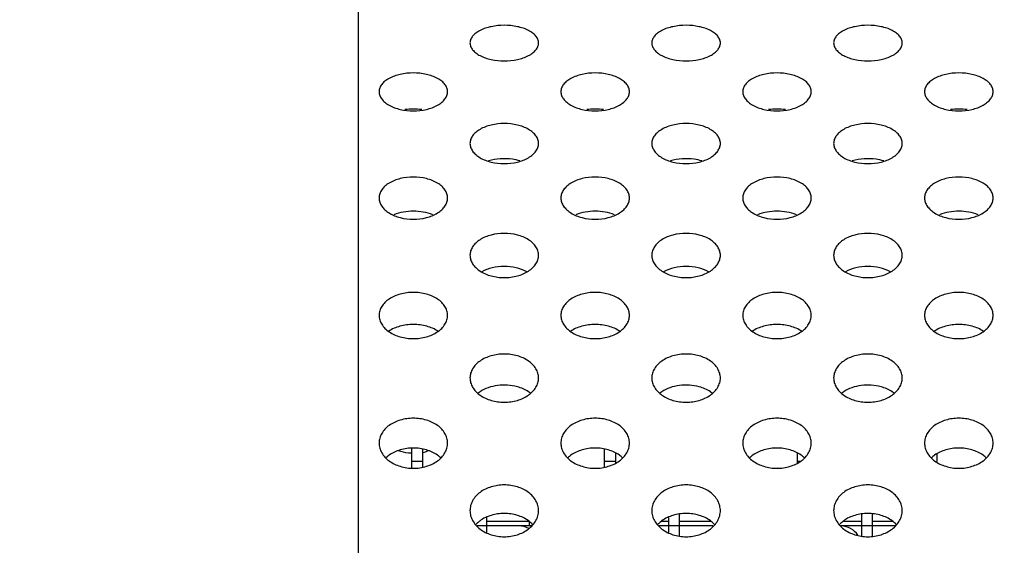
# Model space of a CAD drawing. Units: millimetres. Extents: x -254 to 3293, y -754 to 381.
# Drawn here: x -49 to -3, y 129 to 153 of the extents above; entities that cross this region are included whole.
import ezdxf

# ---------------------------------------------------------------- set-up
doc = ezdxf.new("R2010")
doc.units = ezdxf.units.MM
doc.header["$LTSCALE"] = 16.335
doc.header["$PDMODE"] = 3
doc.header["$PDSIZE"] = 0.3125
doc.layers.get('0').update_dxf_attribs({"linetype": 'CONTINUOUS'})
doc.layers.get('Defpoints').update_dxf_attribs({"linetype": 'CONTINUOUS'})
doc.layers.add('02___PRT_ALL_AXES', color=7, linetype='CONTINUOUS')
doc.styles.get("Standard").update_dxf_attribs({"font": 'SimSun.ttf', "width": 0.8})
doc.dimstyles.new('DIMSTYLE_1', dxfattribs={"dimtxt": 18, "dimasz": 10, "dimexe": 0.18, "dimexo": 0.0625, "dimgap": 0.09, "dimtad": 1, "dimdec": 1, "dimdsep": 46, "dimtxsty": 'Standard', "dimblk": 'CLOSED', "dimcen": 0.09, "dimadec": 0, "dimazin": 0, "dimtp": 0.01, "dimtm": 0.01, "dimtfac": 1, "dimtdec": 1, "dimtofl": 0, "dimtmove": 0, "dimatfit": 3, "dimldrblk": 'CLOSED', "dimfxl": 1, "dimtolj": 1, "dimarcsym": 0})

# ---------------------------------------------------------------- blocks, each defined once
blk = doc.blocks.new('_CLOSED')
at = {"color": 0, "linetype": 'ByBlock'}
for p, q in [((0, 0), (-1, 0.2143)), ((-1, 0.2143), (-1, -0.2143)), ((-1, -0.2143), (0, 0)), ((-1, 0), (0, 0))]:
    blk.add_line(p, q, dxfattribs=at)
blk = doc.blocks.new('*D8')
at = {"color": 0, "lineweight": -2, "transparency": 16777216}
for p, q in [((41.835, 313.486), (-216.394, 313.486)), ((-216.214, -132.514), (-216.214, 303.486)), ((-49.044, -142.514), (-216.394, -142.514))]:
    blk.add_line(p, q, dxfattribs=at)
at = {"layer": 'Defpoints', "color": 0, "transparency": 16777216}
for p in [(-216.214, 313.486), (41.898, 313.486), (-48.981, -142.514)]:
    blk.add_point(p, dxfattribs=at)
at = {"color": 0, "lineweight": -2, "transparency": 16777216, "xscale": 10, "yscale": 10, "zscale": 10}
for p, rotation in [((-216.214, 313.486), 90), ((-216.214, -142.514), 270)]:
    blk.add_blockref('_CLOSED', p, dxfattribs=dict(at, rotation=rotation))
at = {"color": 0, "transparency": 16777216, "insert": (-227.404, 85.486), "char_height": 18, "attachment_point": 5, "rotation": 90}
blk.add_mtext('\\A1;456mm [17.95in]', dxfattribs=at)

msp = doc.modelspace()

# ---------------------------------------------------------------- linework, layer by layer
at = {"color": 7, "linetype": 'Continuous'}
for p, q in [((-33.352, 172.986), (-33.352, 112.486)), ((-30.852, 132.187), (-30.852, 133.112)), ((-30.352, 133.061), (-30.352, 132.239)), ((-21.852, 132.242), (-21.852, 133.059)), ((-21.352, 132.88), (-21.352, 132.428)), ((-12.852, 132.436), (-12.852, 132.873)), ((-6.352, 132.838), (-6.352, 132.486)), ((-30.352, 132.486), (-30.852, 132.486)), ((-21.352, 132.486), (-21.852, 132.486)), ((-12.749, 132.486), (-12.852, 132.486)), ((-9.352, 129.016), (-9.352, 130.038)), ((-27.352, 129.181), (-27.352, 129.879)), ((-25.372, 129.689), (-27.352, 129.689)), ((-25.352, 129.489), (-25.352, 129.667)), ((-18.852, 129.689), (-19.215, 129.689)), ((-18.852, 129.174), (-18.852, 129.886)), ((-18.352, 129.03), (-18.352, 130.025)), ((-16.887, 129.689), (-18.352, 129.689)), ((-9.852, 129.689), (-10.73, 129.689)), ((-9.852, 129.027), (-9.852, 130.027)), ((-8.402, 129.689), (-9.352, 129.689)), ((-25.852, 129.486), (-27.795, 129.486)), ((-25.275, 129.489), (-25.852, 129.489)), ((-18.852, 129.489), (-19.312, 129.489)), ((-16.852, 129.486), (-18.852, 129.486)), ((-9.852, 129.489), (-10.826, 129.489)), ((-8.307, 129.486), (-9.852, 129.486))]:
    msp.add_line(p, q, dxfattribs=at)
for centre, start, end in [((-25.852, 128.486), 62.031, 90), ((-16.852, 128.486), 86.8569, 90), ((-10.852, 128.486), 34.7956, 88.0318)]:
    msp.add_arc(centre, 1, start, end, dxfattribs=at)
at = {"layer": '02___PRT_ALL_AXES', "color": 7, "linetype": 'Continuous'}
for centre, radius, start, end in [((-30.779, 146.028), 2.91, 82.2334, 97.7666), ((-22.294, 146.028), 2.91, 82.2334, 97.7666), ((-13.808, 146.028), 2.91, 82.2334, 97.7666), ((-5.323, 146.028), 2.91, 82.2334, 97.7666), ((-26.915, 134.646), 1.331, 124.4062, 129.14), ((-26.157, 134.646), 1.331, 50.86, 55.5938), ((-18.43, 134.646), 1.331, 124.4062, 129.14), ((-17.672, 134.646), 1.331, 50.86, 55.5938), ((-9.945, 134.646), 1.331, 124.4062, 129.14), ((-9.186, 134.646), 1.331, 50.86, 55.5938), ((-31.146, 131.715), 1.319, 125.4184, 133.6119), ((-30.412, 131.715), 1.319, 46.3881, 54.5816), ((-22.66, 131.715), 1.319, 125.4184, 133.6119), ((-21.927, 131.715), 1.319, 46.3881, 54.5816), ((-14.175, 131.715), 1.319, 125.4184, 133.6119), ((-13.441, 131.715), 1.319, 46.3881, 54.5816), ((-5.69, 131.715), 1.319, 125.4184, 133.6119), ((-4.956, 131.715), 1.319, 46.3881, 54.5816)]:
    msp.add_arc(centre, radius, start, end, dxfattribs=at)
at = {"layer": '02___PRT_ALL_AXES', "color": 3, "linetype": 'Continuous'}
msp.add_arc((-30.767, 134.94), 2.065, 281.7807, 289.2419, dxfattribs=at)
for points, knots in [([(-24.936, 152.023), (-24.936, 152.079), (-24.959, 152.195), (-25.059, 152.352), (-25.21, 152.493), (-25.492, 152.667), (-25.943, 152.805), (-26.536, 152.865), (-27.129, 152.805), (-27.58, 152.667), (-27.862, 152.493), (-28.013, 152.352), (-28.113, 152.195), (-28.136, 152.079), (-28.136, 152.023)], [0, 0, 0, 0, 0.042967, 0.088664, 0.141121, 0.201208, 0.342201, 0.5, 0.657799, 0.798792, 0.858879, 0.911336, 0.957033, 1, 1, 1, 1]), ([(-16.451, 152.023), (-16.451, 152.079), (-16.474, 152.195), (-16.574, 152.352), (-16.725, 152.493), (-17.007, 152.667), (-17.458, 152.805), (-18.051, 152.865), (-18.644, 152.805), (-19.095, 152.667), (-19.377, 152.493), (-19.528, 152.352), (-19.628, 152.195), (-19.651, 152.079), (-19.651, 152.023)], [0, 0, 0, 0, 0.042967, 0.088664, 0.141121, 0.201208, 0.342201, 0.5, 0.657799, 0.798792, 0.858879, 0.911336, 0.957033, 1, 1, 1, 1]), ([(-7.966, 152.023), (-7.966, 152.079), (-7.989, 152.195), (-8.089, 152.352), (-8.24, 152.493), (-8.521, 152.667), (-8.973, 152.805), (-9.566, 152.865), (-10.159, 152.805), (-10.61, 152.667), (-10.891, 152.493), (-11.043, 152.352), (-11.143, 152.195), (-11.166, 152.079), (-11.166, 152.023)], [0, 0, 0, 0, 0.042967, 0.088664, 0.141121, 0.201208, 0.342201, 0.5, 0.657799, 0.798792, 0.858879, 0.911336, 0.957033, 1, 1, 1, 1]), ([(-28.136, 152.023), (-28.136, 151.967), (-28.113, 151.85), (-28.013, 151.691), (-27.862, 151.546), (-27.581, 151.367), (-27.13, 151.222), (-26.536, 151.159), (-25.942, 151.222), (-25.491, 151.367), (-25.21, 151.546), (-25.059, 151.691), (-24.959, 151.85), (-24.936, 151.967), (-24.936, 152.023)], [0, 0, 0, 0, 0.04295, 0.088897, 0.141679, 0.201998, 0.34289, 0.5, 0.65711, 0.798002, 0.858321, 0.911103, 0.95705, 1, 1, 1, 1]), ([(-19.651, 152.023), (-19.651, 151.967), (-19.628, 151.85), (-19.528, 151.691), (-19.377, 151.546), (-19.096, 151.367), (-18.645, 151.222), (-18.051, 151.159), (-17.457, 151.222), (-17.006, 151.367), (-16.725, 151.546), (-16.574, 151.691), (-16.474, 151.85), (-16.451, 151.967), (-16.451, 152.023)], [0, 0, 0, 0, 0.04295, 0.088897, 0.141679, 0.201998, 0.34289, 0.5, 0.65711, 0.798002, 0.858321, 0.911103, 0.95705, 1, 1, 1, 1]), ([(-11.166, 152.023), (-11.166, 151.967), (-11.142, 151.85), (-11.043, 151.691), (-10.892, 151.546), (-10.611, 151.367), (-10.16, 151.222), (-9.566, 151.159), (-8.972, 151.222), (-8.521, 151.367), (-8.24, 151.546), (-8.089, 151.691), (-7.989, 151.85), (-7.966, 151.967), (-7.966, 152.023)], [0, 0, 0, 0, 0.04295, 0.088897, 0.141679, 0.201998, 0.34289, 0.5, 0.65711, 0.798002, 0.858321, 0.911103, 0.95705, 1, 1, 1, 1]), ([(-29.179, 149.747), (-29.179, 149.806), (-29.201, 149.929), (-29.301, 150.096), (-29.452, 150.247), (-29.733, 150.431), (-30.184, 150.58), (-30.779, 150.644), (-31.373, 150.58), (-31.825, 150.431), (-32.106, 150.247), (-32.257, 150.096), (-32.356, 149.929), (-32.379, 149.806), (-32.379, 149.747)], [0, 0, 0, 0, 0.044813, 0.091848, 0.145029, 0.205203, 0.34476, 0.5, 0.65524, 0.794797, 0.854971, 0.908152, 0.955187, 1, 1, 1, 1]), ([(-20.694, 149.747), (-20.694, 149.806), (-20.716, 149.929), (-20.816, 150.096), (-20.967, 150.247), (-21.247, 150.431), (-21.699, 150.58), (-22.294, 150.644), (-22.888, 150.58), (-23.34, 150.431), (-23.62, 150.247), (-23.771, 150.096), (-23.871, 149.929), (-23.894, 149.806), (-23.894, 149.747)], [0, 0, 0, 0, 0.044813, 0.091848, 0.145029, 0.205203, 0.34476, 0.5, 0.65524, 0.794797, 0.854971, 0.908152, 0.955187, 1, 1, 1, 1]), ([(-12.208, 149.747), (-12.208, 149.806), (-12.231, 149.929), (-12.33, 150.096), (-12.481, 150.247), (-12.762, 150.431), (-13.214, 150.58), (-13.808, 150.644), (-14.403, 150.58), (-14.854, 150.431), (-15.135, 150.247), (-15.286, 150.096), (-15.386, 149.929), (-15.408, 149.806), (-15.408, 149.747)], [0, 0, 0, 0, 0.044813, 0.091848, 0.145029, 0.205203, 0.34476, 0.5, 0.65524, 0.794797, 0.854971, 0.908152, 0.955187, 1, 1, 1, 1]), ([(-3.723, 149.747), (-3.723, 149.806), (-3.746, 149.929), (-3.845, 150.096), (-3.996, 150.247), (-4.277, 150.431), (-4.728, 150.58), (-5.323, 150.644), (-5.918, 150.58), (-6.369, 150.431), (-6.65, 150.247), (-6.801, 150.096), (-6.9, 149.929), (-6.923, 149.806), (-6.923, 149.747)], [0, 0, 0, 0, 0.044813, 0.091848, 0.145029, 0.205203, 0.34476, 0.5, 0.65524, 0.794797, 0.854971, 0.908152, 0.955187, 1, 1, 1, 1]), ([(-32.379, 149.747), (-32.379, 149.688), (-32.356, 149.565), (-32.257, 149.396), (-32.106, 149.242), (-31.826, 149.052), (-31.374, 148.897), (-30.779, 148.83), (-30.183, 148.897), (-29.732, 149.052), (-29.452, 149.242), (-29.301, 149.396), (-29.202, 149.565), (-29.179, 149.688), (-29.179, 149.747)], [0, 0, 0, 0, 0.044782, 0.092049, 0.145546, 0.205955, 0.34543, 0.5, 0.65457, 0.794045, 0.854454, 0.907951, 0.955218, 1, 1, 1, 1]), ([(-23.894, 149.747), (-23.894, 149.688), (-23.871, 149.565), (-23.771, 149.396), (-23.621, 149.242), (-23.341, 149.052), (-22.889, 148.897), (-22.294, 148.83), (-21.698, 148.897), (-21.246, 149.052), (-20.966, 149.242), (-20.816, 149.396), (-20.716, 149.565), (-20.694, 149.688), (-20.694, 149.747)], [0, 0, 0, 0, 0.044782, 0.092049, 0.145546, 0.205955, 0.34543, 0.5, 0.65457, 0.794045, 0.854454, 0.907951, 0.955218, 1, 1, 1, 1]), ([(-15.408, 149.747), (-15.408, 149.688), (-15.385, 149.565), (-15.286, 149.396), (-15.135, 149.242), (-14.855, 149.052), (-14.404, 148.897), (-13.808, 148.83), (-13.213, 148.897), (-12.761, 149.052), (-12.481, 149.242), (-12.33, 149.396), (-12.231, 149.565), (-12.208, 149.688), (-12.208, 149.747)], [0, 0, 0, 0, 0.044782, 0.092049, 0.145546, 0.205955, 0.34543, 0.5, 0.65457, 0.794045, 0.854454, 0.907951, 0.955218, 1, 1, 1, 1]), ([(-6.923, 149.747), (-6.923, 149.688), (-6.9, 149.565), (-6.801, 149.396), (-6.65, 149.242), (-6.37, 149.052), (-5.919, 148.897), (-5.323, 148.83), (-4.727, 148.897), (-4.276, 149.052), (-3.996, 149.242), (-3.845, 149.396), (-3.746, 149.565), (-3.723, 149.688), (-3.723, 149.747)], [0, 0, 0, 0, 0.044782, 0.092049, 0.145546, 0.205955, 0.34543, 0.5, 0.65457, 0.794045, 0.854454, 0.907951, 0.955218, 1, 1, 1, 1]), ([(-24.936, 147.335), (-24.936, 147.397), (-24.958, 147.526), (-25.057, 147.702), (-25.208, 147.862), (-25.488, 148.057), (-25.94, 148.216), (-26.536, 148.284), (-27.132, 148.216), (-27.585, 148.057), (-27.864, 147.862), (-28.015, 147.702), (-28.114, 147.526), (-28.136, 147.397), (-28.136, 147.335)], [0, 0, 0, 0, 0.046541, 0.09485, 0.148739, 0.209019, 0.347221, 0.5, 0.652779, 0.790981, 0.851261, 0.90515, 0.953459, 1, 1, 1, 1]), ([(-16.451, 147.335), (-16.451, 147.397), (-16.473, 147.526), (-16.572, 147.702), (-16.723, 147.862), (-17.003, 148.057), (-17.455, 148.216), (-18.051, 148.284), (-18.647, 148.216), (-19.099, 148.057), (-19.379, 147.862), (-19.53, 147.702), (-19.629, 147.526), (-19.651, 147.397), (-19.651, 147.335)], [0, 0, 0, 0, 0.046541, 0.09485, 0.148739, 0.209019, 0.347221, 0.5, 0.652779, 0.790981, 0.851261, 0.90515, 0.953459, 1, 1, 1, 1]), ([(-7.966, 147.335), (-7.966, 147.397), (-7.988, 147.526), (-8.087, 147.702), (-8.238, 147.862), (-8.517, 148.057), (-8.969, 148.216), (-9.566, 148.284), (-10.162, 148.216), (-10.614, 148.057), (-10.894, 147.862), (-11.044, 147.702), (-11.143, 147.526), (-11.166, 147.397), (-11.166, 147.335)], [0, 0, 0, 0, 0.046541, 0.09485, 0.148739, 0.209019, 0.347221, 0.5, 0.652779, 0.790981, 0.851261, 0.90515, 0.953459, 1, 1, 1, 1]), ([(-28.136, 147.335), (-28.136, 147.272), (-28.114, 147.143), (-28.015, 146.964), (-27.864, 146.801), (-27.585, 146.602), (-27.134, 146.437), (-26.536, 146.366), (-25.939, 146.437), (-25.487, 146.602), (-25.208, 146.801), (-25.057, 146.964), (-24.959, 147.143), (-24.936, 147.272), (-24.936, 147.335)], [0, 0, 0, 0, 0.046497, 0.095021, 0.149215, 0.209731, 0.347869, 0.5, 0.652131, 0.790269, 0.850785, 0.904979, 0.953503, 1, 1, 1, 1]), ([(-19.651, 147.335), (-19.651, 147.272), (-19.628, 147.143), (-19.53, 146.964), (-19.379, 146.801), (-19.1, 146.602), (-18.648, 146.437), (-18.051, 146.366), (-17.454, 146.437), (-17.002, 146.602), (-16.723, 146.801), (-16.572, 146.964), (-16.473, 147.143), (-16.451, 147.272), (-16.451, 147.335)], [0, 0, 0, 0, 0.046497, 0.095021, 0.149215, 0.209731, 0.347869, 0.5, 0.652131, 0.790269, 0.850785, 0.904979, 0.953503, 1, 1, 1, 1]), ([(-11.166, 147.335), (-11.166, 147.272), (-11.143, 147.143), (-11.044, 146.964), (-10.894, 146.801), (-10.615, 146.602), (-10.163, 146.437), (-9.566, 146.366), (-8.968, 146.437), (-8.516, 146.602), (-8.237, 146.801), (-8.087, 146.964), (-7.988, 147.143), (-7.966, 147.272), (-7.966, 147.335)], [0, 0, 0, 0, 0.046497, 0.095021, 0.149215, 0.209731, 0.347869, 0.5, 0.652131, 0.790269, 0.850785, 0.904979, 0.953503, 1, 1, 1, 1]), ([(-29.179, 144.789), (-29.179, 144.855), (-29.201, 144.989), (-29.299, 145.175), (-29.45, 145.344), (-29.728, 145.549), (-30.181, 145.717), (-30.779, 145.789), (-31.377, 145.717), (-31.829, 145.549), (-32.108, 145.344), (-32.258, 145.175), (-32.357, 144.989), (-32.379, 144.855), (-32.379, 144.789)], [0, 0, 0, 0, 0.048156, 0.097672, 0.152249, 0.21265, 0.34958, 0.5, 0.65042, 0.78735, 0.847751, 0.902328, 0.951844, 1, 1, 1, 1]), ([(-20.694, 144.789), (-20.694, 144.855), (-20.715, 144.989), (-20.814, 145.175), (-20.965, 145.344), (-21.243, 145.549), (-21.696, 145.717), (-22.294, 145.789), (-22.892, 145.717), (-23.344, 145.549), (-23.622, 145.344), (-23.773, 145.175), (-23.872, 144.989), (-23.894, 144.855), (-23.894, 144.789)], [0, 0, 0, 0, 0.048156, 0.097672, 0.152249, 0.21265, 0.34958, 0.5, 0.65042, 0.78735, 0.847751, 0.902328, 0.951844, 1, 1, 1, 1]), ([(-12.208, 144.789), (-12.208, 144.855), (-12.23, 144.989), (-12.329, 145.175), (-12.479, 145.344), (-12.758, 145.549), (-13.21, 145.717), (-13.808, 145.789), (-14.406, 145.717), (-14.859, 145.549), (-15.137, 145.344), (-15.288, 145.175), (-15.386, 144.989), (-15.408, 144.855), (-15.408, 144.789)], [0, 0, 0, 0, 0.048156, 0.097672, 0.152249, 0.21265, 0.34958, 0.5, 0.65042, 0.78735, 0.847751, 0.902328, 0.951844, 1, 1, 1, 1]), ([(-3.723, 144.789), (-3.723, 144.855), (-3.745, 144.989), (-3.843, 145.175), (-3.994, 145.344), (-4.273, 145.549), (-4.725, 145.717), (-5.323, 145.789), (-5.921, 145.717), (-6.373, 145.549), (-6.652, 145.344), (-6.803, 145.175), (-6.901, 144.989), (-6.923, 144.855), (-6.923, 144.789)], [0, 0, 0, 0, 0.048156, 0.097672, 0.152249, 0.21265, 0.34958, 0.5, 0.65042, 0.78735, 0.847751, 0.902328, 0.951844, 1, 1, 1, 1]), ([(-32.379, 144.789), (-32.379, 144.723), (-32.357, 144.588), (-32.258, 144.4), (-32.108, 144.228), (-31.83, 144.018), (-31.378, 143.844), (-30.779, 143.769), (-30.18, 143.844), (-29.728, 144.018), (-29.45, 144.228), (-29.299, 144.4), (-29.201, 144.588), (-29.179, 144.723), (-29.179, 144.789)], [0, 0, 0, 0, 0.0481, 0.097815, 0.152687, 0.213321, 0.350203, 0.5, 0.649797, 0.786679, 0.847313, 0.902185, 0.9519, 1, 1, 1, 1]), ([(-23.894, 144.789), (-23.894, 144.723), (-23.871, 144.588), (-23.773, 144.4), (-23.623, 144.228), (-23.345, 144.018), (-22.893, 143.844), (-22.294, 143.769), (-21.694, 143.844), (-21.242, 144.018), (-20.964, 144.228), (-20.814, 144.4), (-20.716, 144.588), (-20.694, 144.723), (-20.694, 144.789)], [0, 0, 0, 0, 0.0481, 0.097815, 0.152687, 0.213321, 0.350203, 0.5, 0.649797, 0.786679, 0.847313, 0.902185, 0.9519, 1, 1, 1, 1]), ([(-15.408, 144.789), (-15.408, 144.723), (-15.386, 144.588), (-15.288, 144.4), (-15.137, 144.228), (-14.859, 144.018), (-14.407, 143.844), (-13.808, 143.769), (-13.209, 143.844), (-12.757, 144.018), (-12.479, 144.228), (-12.329, 144.4), (-12.23, 144.588), (-12.208, 144.723), (-12.208, 144.789)], [0, 0, 0, 0, 0.0481, 0.097815, 0.152687, 0.213321, 0.350203, 0.5, 0.649797, 0.786679, 0.847313, 0.902185, 0.9519, 1, 1, 1, 1]), ([(-6.923, 144.789), (-6.923, 144.723), (-6.901, 144.588), (-6.802, 144.4), (-6.652, 144.228), (-6.374, 144.018), (-5.922, 143.844), (-5.323, 143.769), (-4.724, 143.844), (-4.272, 144.018), (-3.994, 144.228), (-3.843, 144.4), (-3.745, 144.588), (-3.723, 144.723), (-3.723, 144.789)], [0, 0, 0, 0, 0.0481, 0.097815, 0.152687, 0.213321, 0.350203, 0.5, 0.649797, 0.786679, 0.847313, 0.902185, 0.9519, 1, 1, 1, 1]), ([(-24.936, 142.114), (-24.936, 142.182), (-24.958, 142.323), (-25.056, 142.518), (-25.206, 142.695), (-25.484, 142.91), (-25.936, 143.088), (-26.536, 143.164), (-27.136, 143.088), (-27.589, 142.91), (-27.866, 142.695), (-28.016, 142.518), (-28.114, 142.323), (-28.136, 142.182), (-28.136, 142.114)], [0, 0, 0, 0, 0.049663, 0.100319, 0.155562, 0.216094, 0.351832, 0.5, 0.648168, 0.783906, 0.844438, 0.899681, 0.950337, 1, 1, 1, 1]), ([(-16.451, 142.114), (-16.451, 142.182), (-16.473, 142.323), (-16.571, 142.518), (-16.721, 142.695), (-16.998, 142.91), (-17.451, 143.088), (-18.051, 143.164), (-18.651, 143.088), (-19.103, 142.91), (-19.381, 142.695), (-19.531, 142.518), (-19.629, 142.323), (-19.651, 142.182), (-19.651, 142.114)], [0, 0, 0, 0, 0.049663, 0.100319, 0.155562, 0.216094, 0.351832, 0.5, 0.648168, 0.783906, 0.844438, 0.899681, 0.950337, 1, 1, 1, 1]), ([(-7.966, 142.114), (-7.966, 142.182), (-7.987, 142.323), (-8.085, 142.518), (-8.236, 142.695), (-8.513, 142.91), (-8.966, 143.088), (-9.566, 143.164), (-10.165, 143.088), (-10.618, 142.91), (-10.895, 142.695), (-11.046, 142.518), (-11.144, 142.323), (-11.166, 142.182), (-11.166, 142.114)], [0, 0, 0, 0, 0.049663, 0.100319, 0.155562, 0.216094, 0.351832, 0.5, 0.648168, 0.783906, 0.844438, 0.899681, 0.950337, 1, 1, 1, 1]), ([(-28.136, 142.114), (-28.136, 142.044), (-28.114, 141.904), (-28.016, 141.707), (-27.866, 141.527), (-27.589, 141.307), (-27.137, 141.124), (-26.536, 141.045), (-25.935, 141.124), (-25.483, 141.307), (-25.206, 141.527), (-25.056, 141.707), (-24.958, 141.904), (-24.936, 142.044), (-24.936, 142.114)], [0, 0, 0, 0, 0.049598, 0.100437, 0.155961, 0.216724, 0.35243, 0.5, 0.64757, 0.783276, 0.844039, 0.899563, 0.950402, 1, 1, 1, 1]), ([(-19.651, 142.114), (-19.651, 142.044), (-19.629, 141.904), (-19.531, 141.707), (-19.381, 141.527), (-19.104, 141.307), (-18.652, 141.124), (-18.051, 141.045), (-17.45, 141.124), (-16.998, 141.307), (-16.721, 141.527), (-16.571, 141.707), (-16.473, 141.904), (-16.451, 142.044), (-16.451, 142.114)], [0, 0, 0, 0, 0.049598, 0.100437, 0.155961, 0.216724, 0.35243, 0.5, 0.64757, 0.783276, 0.844039, 0.899563, 0.950402, 1, 1, 1, 1]), ([(-11.166, 142.114), (-11.166, 142.044), (-11.144, 141.904), (-11.046, 141.707), (-10.895, 141.527), (-10.619, 141.307), (-10.167, 141.124), (-9.566, 141.045), (-8.965, 141.124), (-8.512, 141.307), (-8.236, 141.527), (-8.085, 141.707), (-7.988, 141.904), (-7.966, 142.044), (-7.966, 142.114)], [0, 0, 0, 0, 0.049598, 0.100437, 0.155961, 0.216724, 0.35243, 0.5, 0.64757, 0.783276, 0.844039, 0.899563, 0.950402, 1, 1, 1, 1]), ([(-29.179, 139.313), (-29.179, 139.385), (-29.2, 139.53), (-29.335, 139.811), (-29.653, 140.115), (-30.177, 140.33), (-30.779, 140.411), (-31.381, 140.33), (-31.905, 140.115), (-32.223, 139.811), (-32.357, 139.53), (-32.379, 139.385), (-32.379, 139.313)], [0, 0, 0, 0, 0.051132, 0.102929, 0.218994, 0.353789, 0.5, 0.646211, 0.781006, 0.897071, 0.948868, 1, 1, 1, 1]), ([(-20.694, 139.313), (-20.694, 139.385), (-20.715, 139.53), (-20.85, 139.811), (-21.167, 140.115), (-21.692, 140.33), (-22.294, 140.411), (-22.895, 140.33), (-23.42, 140.115), (-23.738, 139.811), (-23.872, 139.53), (-23.894, 139.385), (-23.894, 139.313)], [0, 0, 0, 0, 0.051132, 0.102929, 0.218994, 0.353789, 0.5, 0.646211, 0.781006, 0.897071, 0.948868, 1, 1, 1, 1]), ([(-12.208, 139.313), (-12.208, 139.385), (-12.23, 139.53), (-12.364, 139.811), (-12.682, 140.115), (-13.206, 140.33), (-13.808, 140.411), (-14.41, 140.33), (-14.935, 140.115), (-15.252, 139.811), (-15.387, 139.53), (-15.408, 139.385), (-15.408, 139.313)], [0, 0, 0, 0, 0.051132, 0.102929, 0.218994, 0.353789, 0.5, 0.646211, 0.781006, 0.897071, 0.948868, 1, 1, 1, 1]), ([(-3.723, 139.313), (-3.723, 139.385), (-3.744, 139.53), (-3.879, 139.811), (-4.197, 140.115), (-4.721, 140.33), (-5.323, 140.411), (-5.925, 140.33), (-6.449, 140.115), (-6.767, 139.811), (-6.901, 139.53), (-6.923, 139.385), (-6.923, 139.313)], [0, 0, 0, 0, 0.051132, 0.102929, 0.218994, 0.353789, 0.5, 0.646211, 0.781006, 0.897071, 0.948868, 1, 1, 1, 1]), ([(-32.379, 139.313), (-32.379, 139.241), (-32.357, 139.094), (-32.223, 138.811), (-31.906, 138.502), (-31.382, 138.28), (-30.779, 138.196), (-30.176, 138.28), (-29.651, 138.502), (-29.335, 138.811), (-29.201, 139.094), (-29.179, 139.241), (-29.179, 139.313)], [0, 0, 0, 0, 0.051057, 0.10302, 0.21959, 0.354365, 0.5, 0.645635, 0.78041, 0.89698, 0.948943, 1, 1, 1, 1]), ([(-23.894, 139.313), (-23.894, 139.241), (-23.872, 139.094), (-23.737, 138.811), (-23.421, 138.502), (-22.897, 138.28), (-22.294, 138.196), (-21.69, 138.28), (-21.166, 138.502), (-20.85, 138.811), (-20.715, 139.094), (-20.694, 139.241), (-20.694, 139.313)], [0, 0, 0, 0, 0.051057, 0.10302, 0.21959, 0.354365, 0.5, 0.645635, 0.78041, 0.89698, 0.948943, 1, 1, 1, 1]), ([(-15.408, 139.313), (-15.408, 139.241), (-15.387, 139.094), (-15.252, 138.811), (-14.936, 138.502), (-14.411, 138.28), (-13.808, 138.196), (-13.205, 138.28), (-12.681, 138.502), (-12.364, 138.811), (-12.23, 139.094), (-12.208, 139.241), (-12.208, 139.313)], [0, 0, 0, 0, 0.051057, 0.10302, 0.21959, 0.354365, 0.5, 0.645635, 0.78041, 0.89698, 0.948943, 1, 1, 1, 1]), ([(-6.923, 139.313), (-6.923, 139.241), (-6.901, 139.094), (-6.767, 138.811), (-6.45, 138.502), (-5.926, 138.28), (-5.323, 138.196), (-4.72, 138.28), (-4.196, 138.502), (-3.879, 138.811), (-3.745, 139.094), (-3.723, 139.241), (-3.723, 139.313)], [0, 0, 0, 0, 0.051057, 0.10302, 0.21959, 0.354365, 0.5, 0.645635, 0.78041, 0.89698, 0.948943, 1, 1, 1, 1]), ([(-24.936, 136.39), (-24.936, 136.465), (-24.958, 136.617), (-25.091, 136.908), (-25.406, 137.225), (-25.932, 137.451), (-26.536, 137.535), (-27.14, 137.451), (-27.666, 137.225), (-27.981, 136.908), (-28.115, 136.617), (-28.136, 136.465), (-28.136, 136.39)], [0, 0, 0, 0, 0.05244, 0.105247, 0.222068, 0.355825, 0.5, 0.644175, 0.777932, 0.894753, 0.94756, 1, 1, 1, 1]), ([(-16.451, 136.39), (-16.451, 136.465), (-16.472, 136.617), (-16.606, 136.908), (-16.921, 137.225), (-17.447, 137.451), (-18.051, 137.535), (-18.655, 137.451), (-19.181, 137.225), (-19.496, 136.908), (-19.63, 136.617), (-19.651, 136.465), (-19.651, 136.39)], [0, 0, 0, 0, 0.05244, 0.105247, 0.222068, 0.355825, 0.5, 0.644175, 0.777932, 0.894753, 0.94756, 1, 1, 1, 1]), ([(-7.966, 136.39), (-7.966, 136.465), (-7.987, 136.617), (-8.12, 136.908), (-8.436, 137.225), (-8.962, 137.451), (-9.566, 137.535), (-10.169, 137.451), (-10.695, 137.225), (-11.011, 136.908), (-11.144, 136.617), (-11.166, 136.465), (-11.166, 136.39)], [0, 0, 0, 0, 0.05244, 0.105247, 0.222068, 0.355825, 0.5, 0.644175, 0.777932, 0.894753, 0.94756, 1, 1, 1, 1]), ([(-28.136, 136.39), (-28.136, 136.315), (-28.115, 136.163), (-27.981, 135.87), (-27.667, 135.548), (-27.141, 135.315), (-26.536, 135.228), (-25.931, 135.315), (-25.405, 135.548), (-25.091, 135.87), (-24.958, 136.163), (-24.936, 136.315), (-24.936, 136.39)], [0, 0, 0, 0, 0.052359, 0.105317, 0.222623, 0.356373, 0.5, 0.643627, 0.777377, 0.894683, 0.947641, 1, 1, 1, 1]), ([(-19.651, 136.39), (-19.651, 136.315), (-19.629, 136.163), (-19.496, 135.87), (-19.182, 135.548), (-18.656, 135.315), (-18.051, 135.228), (-17.446, 135.315), (-16.92, 135.548), (-16.606, 135.87), (-16.472, 136.163), (-16.451, 136.315), (-16.451, 136.39)], [0, 0, 0, 0, 0.052359, 0.105317, 0.222623, 0.356373, 0.5, 0.643627, 0.777377, 0.894683, 0.947641, 1, 1, 1, 1]), ([(-11.166, 136.39), (-11.166, 136.315), (-11.144, 136.163), (-11.011, 135.87), (-10.696, 135.548), (-10.17, 135.315), (-9.566, 135.228), (-8.961, 135.315), (-8.435, 135.548), (-8.12, 135.87), (-7.987, 136.163), (-7.966, 136.315), (-7.966, 136.39)], [0, 0, 0, 0, 0.052359, 0.105317, 0.222623, 0.356373, 0.5, 0.643627, 0.777377, 0.894683, 0.947641, 1, 1, 1, 1]), ([(-29.179, 133.351), (-29.179, 133.429), (-29.2, 133.585), (-29.332, 133.886), (-29.646, 134.216), (-30.173, 134.453), (-30.779, 134.541), (-31.384, 134.453), (-31.912, 134.216), (-32.225, 133.886), (-32.358, 133.585), (-32.379, 133.429), (-32.379, 133.351)], [0, 0, 0, 0, 0.053655, 0.107408, 0.224959, 0.357752, 0.5, 0.642248, 0.775041, 0.892592, 0.946345, 1, 1, 1, 1]), ([(-20.694, 133.351), (-20.694, 133.429), (-20.715, 133.585), (-20.847, 133.886), (-21.161, 134.216), (-21.688, 134.453), (-22.294, 134.541), (-22.899, 134.453), (-23.426, 134.216), (-23.74, 133.886), (-23.872, 133.585), (-23.894, 133.429), (-23.894, 133.351)], [0, 0, 0, 0, 0.053655, 0.107408, 0.224959, 0.357752, 0.5, 0.642248, 0.775041, 0.892592, 0.946345, 1, 1, 1, 1]), ([(-12.208, 133.351), (-12.208, 133.429), (-12.229, 133.585), (-12.362, 133.886), (-12.675, 134.216), (-13.203, 134.453), (-13.808, 134.541), (-14.414, 134.453), (-14.941, 134.216), (-15.255, 133.886), (-15.387, 133.585), (-15.408, 133.429), (-15.408, 133.351)], [0, 0, 0, 0, 0.053655, 0.107408, 0.224959, 0.357752, 0.5, 0.642248, 0.775041, 0.892592, 0.946345, 1, 1, 1, 1]), ([(-3.723, 133.351), (-3.723, 133.429), (-3.744, 133.585), (-3.877, 133.886), (-4.19, 134.216), (-4.717, 134.453), (-5.323, 134.541), (-5.928, 134.453), (-6.456, 134.216), (-6.769, 133.886), (-6.902, 133.585), (-6.923, 133.429), (-6.923, 133.351)], [0, 0, 0, 0, 0.053655, 0.107408, 0.224959, 0.357752, 0.5, 0.642248, 0.775041, 0.892592, 0.946345, 1, 1, 1, 1]), ([(-32.379, 133.351), (-32.379, 133.273), (-32.357, 133.116), (-32.225, 132.813), (-31.913, 132.479), (-31.385, 132.236), (-30.779, 132.145), (-30.172, 132.236), (-29.645, 132.479), (-29.333, 132.813), (-29.2, 133.116), (-29.179, 133.273), (-29.179, 133.351)], [0, 0, 0, 0, 0.053569, 0.10746, 0.225474, 0.358271, 0.5, 0.641729, 0.774526, 0.89254, 0.946431, 1, 1, 1, 1]), ([(-23.894, 133.351), (-23.894, 133.273), (-23.872, 133.116), (-23.74, 132.813), (-23.427, 132.479), (-22.9, 132.236), (-22.294, 132.145), (-21.687, 132.236), (-21.16, 132.479), (-20.847, 132.813), (-20.715, 133.116), (-20.694, 133.273), (-20.694, 133.351)], [0, 0, 0, 0, 0.053569, 0.10746, 0.225474, 0.358271, 0.5, 0.641729, 0.774526, 0.89254, 0.946431, 1, 1, 1, 1]), ([(-15.408, 133.351), (-15.408, 133.273), (-15.387, 133.116), (-15.255, 132.813), (-14.942, 132.479), (-14.415, 132.236), (-13.808, 132.145), (-13.202, 132.236), (-12.674, 132.479), (-12.362, 132.813), (-12.23, 133.116), (-12.208, 133.273), (-12.208, 133.351)], [0, 0, 0, 0, 0.053569, 0.10746, 0.225474, 0.358271, 0.5, 0.641729, 0.774526, 0.89254, 0.946431, 1, 1, 1, 1]), ([(-6.923, 133.351), (-6.923, 133.273), (-6.902, 133.116), (-6.769, 132.813), (-6.457, 132.479), (-5.93, 132.236), (-5.323, 132.145), (-4.716, 132.236), (-4.189, 132.479), (-3.877, 132.813), (-3.744, 133.116), (-3.723, 133.273), (-3.723, 133.351)], [0, 0, 0, 0, 0.053569, 0.10746, 0.225474, 0.358271, 0.5, 0.641729, 0.774526, 0.89254, 0.946431, 1, 1, 1, 1]), ([(-30.853, 132.874), (-30.906, 132.876), (-31.116, 132.892), (-31.323, 132.938), (-31.471, 132.99)], [0, 0, 0, 0, 0.253594, 1, 1, 1, 1]), ([(-24.936, 130.2), (-24.936, 130.28), (-24.957, 130.442), (-25.089, 130.752), (-25.4, 131.093), (-25.929, 131.341), (-26.536, 131.432), (-27.143, 131.341), (-27.672, 131.093), (-27.984, 130.752), (-28.115, 130.442), (-28.136, 130.28), (-28.136, 130.2)], [0, 0, 0, 0, 0.054781, 0.109418, 0.22767, 0.359569, 0.5, 0.640431, 0.77233, 0.890582, 0.945219, 1, 1, 1, 1]), ([(-16.451, 130.2), (-16.451, 130.28), (-16.472, 130.442), (-16.603, 130.752), (-16.915, 131.093), (-17.444, 131.341), (-18.051, 131.432), (-18.658, 131.341), (-19.187, 131.093), (-19.498, 130.752), (-19.63, 130.442), (-19.651, 130.28), (-19.651, 130.2)], [0, 0, 0, 0, 0.054781, 0.109418, 0.22767, 0.359569, 0.5, 0.640431, 0.77233, 0.890582, 0.945219, 1, 1, 1, 1]), ([(-7.966, 130.2), (-7.966, 130.28), (-7.987, 130.442), (-8.118, 130.752), (-8.43, 131.093), (-8.958, 131.341), (-9.566, 131.432), (-10.173, 131.341), (-10.702, 131.093), (-11.013, 130.752), (-11.145, 130.442), (-11.166, 130.28), (-11.166, 130.2)], [0, 0, 0, 0, 0.054781, 0.109418, 0.22767, 0.359569, 0.5, 0.640431, 0.77233, 0.890582, 0.945219, 1, 1, 1, 1]), ([(-28.136, 130.2), (-28.136, 130.119), (-28.115, 129.957), (-27.983, 129.644), (-27.673, 129.299), (-27.145, 129.045), (-26.536, 128.951), (-25.928, 129.045), (-25.399, 129.299), (-25.089, 129.644), (-24.957, 129.957), (-24.936, 130.119), (-24.936, 130.2)], [0, 0, 0, 0, 0.054692, 0.109453, 0.228147, 0.360059, 0.5, 0.639941, 0.771853, 0.890547, 0.945308, 1, 1, 1, 1]), ([(-19.651, 130.2), (-19.651, 130.119), (-19.63, 129.957), (-19.498, 129.644), (-19.188, 129.299), (-18.659, 129.045), (-18.051, 128.951), (-17.443, 129.045), (-16.914, 129.299), (-16.604, 129.644), (-16.472, 129.957), (-16.451, 130.119), (-16.451, 130.2)], [0, 0, 0, 0, 0.054692, 0.109453, 0.228147, 0.360059, 0.5, 0.639941, 0.771853, 0.890547, 0.945308, 1, 1, 1, 1]), ([(-11.166, 130.2), (-11.166, 130.119), (-11.144, 129.957), (-11.013, 129.644), (-10.703, 129.299), (-10.174, 129.045), (-9.566, 128.951), (-8.957, 129.045), (-8.429, 129.299), (-8.118, 129.644), (-7.987, 129.957), (-7.966, 130.119), (-7.966, 130.2)], [0, 0, 0, 0, 0.054692, 0.109453, 0.228147, 0.360059, 0.5, 0.639941, 0.771853, 0.890547, 0.945308, 1, 1, 1, 1])]:
    msp.add_open_spline(points, degree=3, knots=knots, dxfattribs=at)
at = {"layer": '02___PRT_ALL_AXES', "color": 7, "linetype": 'Continuous'}
for points, knots in [([(-25.802, 146.519), (-25.919, 146.553), (-26.402, 146.653), (-26.914, 146.622), (-27.271, 146.519)], [0, 0, 0, 0, 0.246665, 1, 1, 1, 1]), ([(-17.316, 146.519), (-17.433, 146.553), (-17.917, 146.653), (-18.428, 146.622), (-18.785, 146.519)], [0, 0, 0, 0, 0.246665, 1, 1, 1, 1]), ([(-8.831, 146.519), (-8.948, 146.553), (-9.431, 146.653), (-9.943, 146.622), (-10.3, 146.519)], [0, 0, 0, 0, 0.246665, 1, 1, 1, 1]), ([(-25.487, 141.347), (-25.64, 141.43), (-25.986, 141.55), (-26.536, 141.613), (-27.086, 141.55), (-27.432, 141.43), (-27.585, 141.347)], [0, 0, 0, 0, 0.240744, 0.5, 0.759256, 1, 1, 1, 1]), ([(-17.002, 141.347), (-17.155, 141.43), (-17.501, 141.55), (-18.051, 141.613), (-18.601, 141.55), (-18.947, 141.43), (-19.1, 141.347)], [0, 0, 0, 0, 0.240744, 0.5, 0.759256, 1, 1, 1, 1]), ([(-8.517, 141.347), (-8.67, 141.43), (-9.016, 141.55), (-9.566, 141.613), (-10.115, 141.55), (-10.461, 141.43), (-10.615, 141.347)], [0, 0, 0, 0, 0.240744, 0.5, 0.759256, 1, 1, 1, 1]), ([(-29.625, 138.566), (-29.784, 138.676), (-30.164, 138.834), (-30.779, 138.916), (-31.394, 138.834), (-31.774, 138.676), (-31.933, 138.566)], [0, 0, 0, 0, 0.238957, 0.5, 0.761043, 1, 1, 1, 1]), ([(-21.14, 138.566), (-21.299, 138.676), (-21.679, 138.834), (-22.294, 138.916), (-22.908, 138.834), (-23.288, 138.676), (-23.447, 138.566)], [0, 0, 0, 0, 0.238957, 0.5, 0.761043, 1, 1, 1, 1]), ([(-12.654, 138.566), (-12.813, 138.676), (-13.194, 138.834), (-13.808, 138.916), (-14.423, 138.834), (-14.803, 138.676), (-14.962, 138.566)], [0, 0, 0, 0, 0.238957, 0.5, 0.761043, 1, 1, 1, 1]), ([(-4.169, 138.566), (-4.328, 138.676), (-4.708, 138.834), (-5.323, 138.916), (-5.938, 138.834), (-6.318, 138.676), (-6.477, 138.566)], [0, 0, 0, 0, 0.238957, 0.5, 0.761043, 1, 1, 1, 1]), ([(-25.405, 135.744), (-25.562, 135.852), (-26.029, 136.05), (-26.697, 136.093), (-27.284, 135.952), (-27.551, 135.824), (-27.668, 135.744)], [0, 0, 0, 0, 0.240495, 0.630084, 0.821839, 1, 1, 1, 1]), ([(-16.919, 135.744), (-17.076, 135.852), (-17.544, 136.05), (-18.212, 136.093), (-18.799, 135.952), (-19.066, 135.824), (-19.182, 135.744)], [0, 0, 0, 0, 0.240495, 0.630084, 0.821839, 1, 1, 1, 1]), ([(-8.434, 135.744), (-8.591, 135.852), (-9.058, 136.05), (-9.727, 136.093), (-10.314, 135.952), (-10.581, 135.824), (-10.697, 135.744)], [0, 0, 0, 0, 0.240495, 0.630084, 0.821839, 1, 1, 1, 1]), ([(-29.647, 132.79), (-29.803, 132.902), (-30.175, 133.066), (-30.779, 133.151), (-31.383, 133.066), (-31.754, 132.902), (-31.91, 132.79)], [0, 0, 0, 0, 0.24103, 0.5, 0.75897, 1, 1, 1, 1]), ([(-21.162, 132.79), (-21.318, 132.902), (-21.689, 133.066), (-22.294, 133.151), (-22.898, 133.066), (-23.269, 132.902), (-23.425, 132.79)], [0, 0, 0, 0, 0.24103, 0.5, 0.75897, 1, 1, 1, 1]), ([(-12.677, 132.79), (-12.833, 132.902), (-13.204, 133.066), (-13.808, 133.151), (-14.412, 133.066), (-14.784, 132.902), (-14.94, 132.79)], [0, 0, 0, 0, 0.24103, 0.5, 0.75897, 1, 1, 1, 1]), ([(-4.192, 132.79), (-4.348, 132.902), (-4.719, 133.066), (-5.323, 133.151), (-5.927, 133.066), (-6.298, 132.902), (-6.454, 132.79)], [0, 0, 0, 0, 0.24103, 0.5, 0.75897, 1, 1, 1, 1]), ([(-25.405, 129.725), (-25.56, 129.84), (-25.93, 130.011), (-26.536, 130.1), (-27.142, 130.011), (-27.512, 129.84), (-27.668, 129.725)], [0, 0, 0, 0, 0.241769, 0.5, 0.758231, 1, 1, 1, 1]), ([(-16.919, 129.725), (-17.075, 129.84), (-17.445, 130.011), (-18.051, 130.1), (-18.657, 130.011), (-19.027, 129.84), (-19.182, 129.725)], [0, 0, 0, 0, 0.241769, 0.5, 0.758231, 1, 1, 1, 1]), ([(-8.434, 129.725), (-8.589, 129.84), (-8.96, 130.011), (-9.566, 130.1), (-10.172, 130.011), (-10.542, 129.84), (-10.697, 129.725)], [0, 0, 0, 0, 0.241769, 0.5, 0.758231, 1, 1, 1, 1]), ([(-27.668, 129.725), (-27.686, 129.712), (-27.755, 129.658), (-27.819, 129.598), (-27.863, 129.549)], [0, 0, 0, 0, 0.255689, 1, 1, 1, 1]), ([(-25.21, 129.549), (-25.224, 129.565), (-25.284, 129.629), (-25.351, 129.686), (-25.405, 129.725)], [0, 0, 0, 0, 0.244626, 1, 1, 1, 1]), ([(-19.182, 129.725), (-19.2, 129.712), (-19.27, 129.658), (-19.334, 129.598), (-19.378, 129.549)], [0, 0, 0, 0, 0.255689, 1, 1, 1, 1]), ([(-16.724, 129.549), (-16.739, 129.565), (-16.799, 129.629), (-16.866, 129.686), (-16.919, 129.725)], [0, 0, 0, 0, 0.244626, 1, 1, 1, 1]), ([(-10.697, 129.725), (-10.715, 129.712), (-10.784, 129.658), (-10.848, 129.598), (-10.892, 129.549)], [0, 0, 0, 0, 0.255689, 1, 1, 1, 1]), ([(-8.239, 129.549), (-8.253, 129.565), (-8.314, 129.629), (-8.381, 129.686), (-8.434, 129.725)], [0, 0, 0, 0, 0.244626, 1, 1, 1, 1])]:
    msp.add_open_spline(points, degree=3, knots=knots, dxfattribs=at)
for points in [[(-29.873, 144.003), (-30.158, 144.118), (-30.779, 144.223), (-31.4, 144.118), (-31.685, 144.003)], [(-21.388, 144.003), (-21.672, 144.118), (-22.294, 144.223), (-22.915, 144.118), (-23.199, 144.003)], [(-12.902, 144.003), (-13.187, 144.118), (-13.808, 144.223), (-14.429, 144.118), (-14.714, 144.003)], [(-4.417, 144.003), (-4.702, 144.118), (-5.323, 144.223), (-5.944, 144.118), (-6.229, 144.003)]]:
    msp.add_open_spline(points, degree=3, dxfattribs=at)

# ---------------------------------------------------------------- dimensions: what is measured, and where the dimension line sits
at = {"color": 3}
dim = msp.add_linear_dim(base=(-216.214, 313.486), p1=(-48.981, -142.514), p2=(41.898, 313.486), angle=90, dimstyle='DIMSTYLE_1', override={"dimpost": 'mm'}, dxfattribs=at)
dim.commit()
dim.dimension.update_dxf_attribs({"geometry": '*D8', "text_midpoint": (-227.404, 85.486)})

doc.saveas('drawing.dxf')
